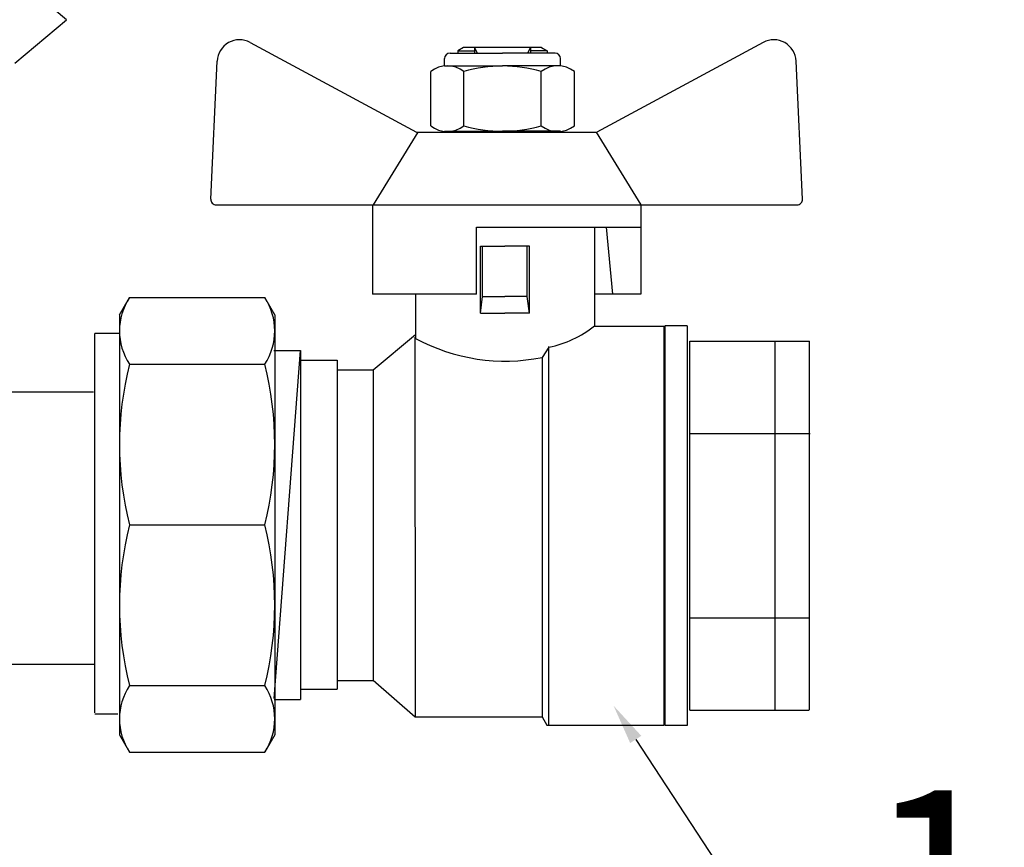
# Model space of a CAD drawing. Units: millimetres. Extents: x -9 to 8604, y -11721 to 1992.
# Drawn here: x 1893 to 1991, y -8746 to -8664 of the extents above; entities that cross this region are included whole.
import ezdxf
from ezdxf import colors
from ezdxf.entities.mleader import LeaderData, LeaderLine
from ezdxf.math import Vec2, Vec3

# ---------------------------------------------------------------- set-up
doc = ezdxf.new("R2010")
doc.units = ezdxf.units.MM
doc.linetypes.add('PHANTOM', pattern=[12.7, 6.35, -1.27, 1.27, -1.27, 1.27, -1.27])
doc.styles.add('Элтех_Ан', font='isocpeur.ttf', dxfattribs={"width": 0.75, "oblique": 15, "height": 18})

msp = doc.modelspace()

# ---------------------------------------------------------------- linework, layer by layer
at = {"color": 8, "linetype": 'PHANTOM'}
msp.add_line((1897.591, -8664.254), (1873.139, -8643.736), dxfattribs=at)
at = {"color": 7, "linetype": 'Continuous'}
msp.add_line((1892.466, -8668.554), (1897.591, -8664.254), dxfattribs=at)
for p, q in [((1915.784, -8666.504), (1932.273, -8675.403)), ((1966.614, -8666.504), (1950.125, -8675.403)), ((1938.223, -8684.816), (1954.489, -8684.816)), ((1938.223, -8691.461), (1938.223, -8684.816)), ((1903.826, -8691.789), (1917.234, -8691.789)), ((1902.836, -8693.503), (1902.836, -8735.106)), ((1918.224, -8693.503), (1918.224, -8735.106)), ((1900.388, -8695.313), (1902.918, -8695.313)), ((1918.162, -8731.496), (1920.775, -8697.026)), ((1920.782, -8697.016), (1920.782, -8731.602)), ((1903.826, -8698.384), (1917.234, -8698.384)), ((1886.929, -8701.135), (1900.257, -8701.135)), ((1903.826, -8714.305), (1917.234, -8714.305)), ((1903.826, -8714.305), (1917.234, -8714.305)), ((1887.029, -8728.113), (1900.357, -8728.113)), ((1903.826, -8730.226), (1917.234, -8730.226)), ((1900.405, -8733.027), (1902.66, -8733.027)), ((1903.826, -8736.82), (1917.234, -8736.82))]:
    msp.add_line(p, q)
at = {"color": 0, "ltscale": 0.5}
for p, q in [((1936.917, -8667.004), (1936.363, -8667.323)), ((1936.363, -8667.323), (1938.024, -8667.323)), ((1936.363, -8667.323), (1936.363, -8667.557)), ((1944.669, -8667.004), (1936.917, -8667.004)), ((1938.316, -8667.557), (1938.024, -8667.004)), ((1938.024, -8667.004), (1938.024, -8667.557)), ((1943.562, -8667.004), (1943.27, -8667.557)), ((1943.562, -8667.004), (1943.562, -8667.557)), ((1945.223, -8667.323), (1943.562, -8667.323)), ((1944.669, -8667.004), (1945.223, -8667.323)), ((1945.223, -8667.323), (1945.223, -8667.557)), ((1935.038, -8668.84), (1935.038, -8668.111)), ((1935.592, -8667.557), (1940.793, -8667.557)), ((1945.994, -8667.557), (1940.793, -8667.557)), ((1946.547, -8668.84), (1946.547, -8668.111)), ((1935.592, -8675.309), (1940.793, -8675.309)), ((1936.363, -8675.309), (1936.917, -8675.309)), ((1945.223, -8675.309), (1944.669, -8675.309))]:
    msp.add_line(p, q, dxfattribs=at)
at = {"ltscale": 0.5}
for p, q in [((1911.879, -8682.022), (1912.52, -8668.35)), ((1970.519, -8682.022), (1969.879, -8668.35)), ((1933.674, -8674.756), (1933.674, -8669.394)), ((1935.038, -8668.84), (1940.793, -8668.84)), ((1936.957, -8674.756), (1936.957, -8669.394)), ((1946.547, -8668.84), (1940.793, -8668.84)), ((1944.629, -8674.756), (1944.629, -8669.394)), ((1947.912, -8674.756), (1947.912, -8669.394)), ((1935.038, -8675.309), (1940.793, -8675.309)), ((1946.547, -8675.309), (1940.793, -8675.309)), ((1932.395, -8675.403), (1927.965, -8682.601)), ((1932.273, -8675.403), (1950.059, -8675.403)), ((1950.059, -8675.403), (1954.489, -8682.601)), ((1912.432, -8682.601), (1927.91, -8682.601)), ((1927.91, -8682.601), (1927.91, -8691.461)), ((1927.965, -8682.601), (1954.489, -8682.601)), ((1941.199, -8682.601), (1969.966, -8682.601)), ((1954.489, -8682.601), (1954.489, -8684.816)), ((1954.489, -8682.601), (1954.489, -8691.461)), ((1949.894, -8684.816), (1949.894, -8694.614)), ((1951.72, -8691.461), (1951.087, -8684.816)), ((1938.598, -8693.332), (1938.598, -8686.688)), ((1938.598, -8686.688), (1941.034, -8686.688)), ((1938.819, -8691.671), (1938.819, -8686.688)), ((1943.47, -8686.688), (1941.034, -8686.688)), ((1943.249, -8691.671), (1943.249, -8686.688)), ((1943.47, -8693.332), (1943.47, -8686.688)), ((1902.836, -8693.503), (1903.826, -8691.789)), ((1918.224, -8693.503), (1917.234, -8691.789)), ((1938.223, -8691.461), (1927.91, -8691.461)), ((1932.174, -8691.461), (1932.174, -8695.824)), ((1938.598, -8693.332), (1938.819, -8691.671)), ((1938.819, -8691.671), (1941.034, -8691.671)), ((1943.249, -8691.671), (1941.034, -8691.671)), ((1943.47, -8693.332), (1943.249, -8691.671)), ((1954.489, -8691.461), (1949.894, -8691.461)), ((1938.598, -8693.332), (1941.034, -8693.332)), ((1943.47, -8693.332), (1941.034, -8693.332)), ((1949.883, -8694.6), (1956.76, -8694.6)), ((1956.76, -8694.6), (1956.76, -8734.147)), ((1959.096, -8694.57), (1956.881, -8694.57)), ((1956.881, -8694.57), (1956.881, -8734.177)), ((1959.096, -8694.57), (1959.096, -8734.177)), ((1927.966, -8698.948), (1932.174, -8695.44)), ((1932.102, -8695.71), (1932.145, -8733.327)), ((1945.389, -8696.687), (1944.707, -8697.709)), ((1945.389, -8734.147), (1945.389, -8696.641)), ((1944.707, -8697.709), (1944.707, -8733.308)), ((1920.785, -8697.996), (1924.391, -8697.996)), ((1924.391, -8697.996), (1924.391, -8730.584)), ((1924.402, -8698.942), (1927.985, -8698.942)), ((1927.966, -8698.973), (1927.966, -8729.671)), ((1924.384, -8729.706), (1927.974, -8729.706)), ((1927.961, -8729.689), (1932.145, -8733.327)), ((1920.79, -8730.573), (1924.4, -8730.573)), ((1932.123, -8733.308), (1944.707, -8733.308)), ((1944.707, -8733.326), (1945.182, -8734.147)), ((1945.182, -8734.147), (1956.76, -8734.147)), ((1959.096, -8734.177), (1956.881, -8734.177)), ((1902.836, -8735.106), (1903.826, -8736.82)), ((1918.224, -8735.106), (1917.234, -8736.82))]:
    msp.add_line(p, q, dxfattribs=at)
at = {"ltscale": 0.4}
for p, q in [((1900.41, -8732.936), (1900.41, -8695.332)), ((1959.344, -8696.114), (1971.214, -8696.114)), ((1959.344, -8727.943), (1959.344, -8696.114)), ((1959.344, -8732.65), (1959.344, -8696.114)), ((1967.82, -8732.642), (1967.82, -8696.071)), ((1971.217, -8732.65), (1971.217, -8696.114)), ((1918.147, -8697.016), (1920.782, -8697.016)), ((1959.344, -8705.248), (1971.287, -8705.248)), ((1959.344, -8723.516), (1971.214, -8723.516)), ((1918.154, -8731.604), (1920.761, -8731.604)), ((1959.344, -8732.65), (1971.141, -8732.65))]:
    msp.add_line(p, q, dxfattribs=at)
msp.add_arc((1914.732, -8668.453), 2.215, 61.64504, 177.31622)
at = {"ltscale": 0.5}
for centre, radius, start, end in [((1967.666, -8668.453), 2.215, 2.68378, 118.35496), ((1935.315, -8671.48), 2.655, 51.80922, 128.19078), ((1940.793, -8682.406), 13.566, 90, 106.42642), ((1940.793, -8682.406), 13.566, 73.57358, 90), ((1946.271, -8671.48), 2.655, 51.80922, 128.19078), ((1935.315, -8672.669), 2.655, 231.80922, 308.19078), ((1940.793, -8661.743), 13.566, 253.57358, 270), ((1940.793, -8661.743), 13.566, 270, 286.42642), ((1946.271, -8672.669), 2.655, 231.80922, 308.19078), ((1912.432, -8682.048), 0.554, 177.31622, 270), ((1969.966, -8682.048), 0.554, 270, 2.68378), ((1908.825, -8695.087), 5.988, 146.59133, 213.40867), ((1912.235, -8695.087), 5.988, 326.59133, 33.40867), ((1943.473, -8686.657), 10.211, 280.81169, 308.95743), ((1941.034, -8679.527), 18.55, 241.47045, 281.42173), ((1935.351, -8706.344), 32.515, 165.82848, 194.17152), ((1885.709, -8706.344), 32.515, 345.82848, 14.17152), ((1935.351, -8722.265), 32.515, 165.82848, 194.17152), ((1885.709, -8722.265), 32.515, 345.82848, 14.17152), ((1908.825, -8733.523), 5.988, 146.59133, 213.40867), ((1912.235, -8733.523), 5.988, 326.59133, 33.40867)]:
    msp.add_arc(centre, radius, start, end, dxfattribs=at)
at = {"color": 0, "ltscale": 0.5}
for centre, start, end in [((1935.592, -8668.111), 90, 180), ((1945.994, -8668.111), 0, 90)]:
    msp.add_arc(centre, 0.554, start, end, dxfattribs=at)

# ---------------------------------------------------------------- leaders
ml = msp.add_multileader_mtext('Standard')
ml.set_content('1', color=256, style='Элтех_Ан')
ml.set_leader_properties()
ml.build(insert=Vec2(0, 0))
ml.multileader.update_dxf_attribs({"text_left_attachment_type": 5, "text_right_attachment_type": 5})
ctx = ml.context
ctx.base_point, ctx.char_height, ctx.plane_origin = Vec3(1974.884, -8762.21), 18, Vec3(465.195, -9878.969)
ctx.left_attachment, ctx.right_attachment = 5, 5
notes = []
notes.append((ctx, [(0, (1, 1, 0), (1971.497, -8762.21), (1, 0), 3.386, [(0, [(1951.795, -8732.219)], 0, [])])]))
ctx.mtext.insert, ctx.mtext.flow_direction = Vec3(1976.884, -8740.61), 5
for ctx, leaders in notes:
    for number, flags, end, landing, length, lines in leaders:
        leader = LeaderData()
        leader.index, (leader.has_last_leader_line, leader.has_dogleg_vector, leader.attachment_direction) = number, flags
        leader.last_leader_point, leader.dogleg_vector, leader.dogleg_length = Vec3(end), Vec3(landing), length
        for number, points, colour, breaks in lines:
            line = LeaderLine()
            line.index, line.vertices, line.color, line.breaks = number, Vec3.list(points), colors.encode_raw_color(colour), breaks
            leader.lines.append(line)
        ctx.leaders.append(leader)

doc.saveas('drawing.dxf')
